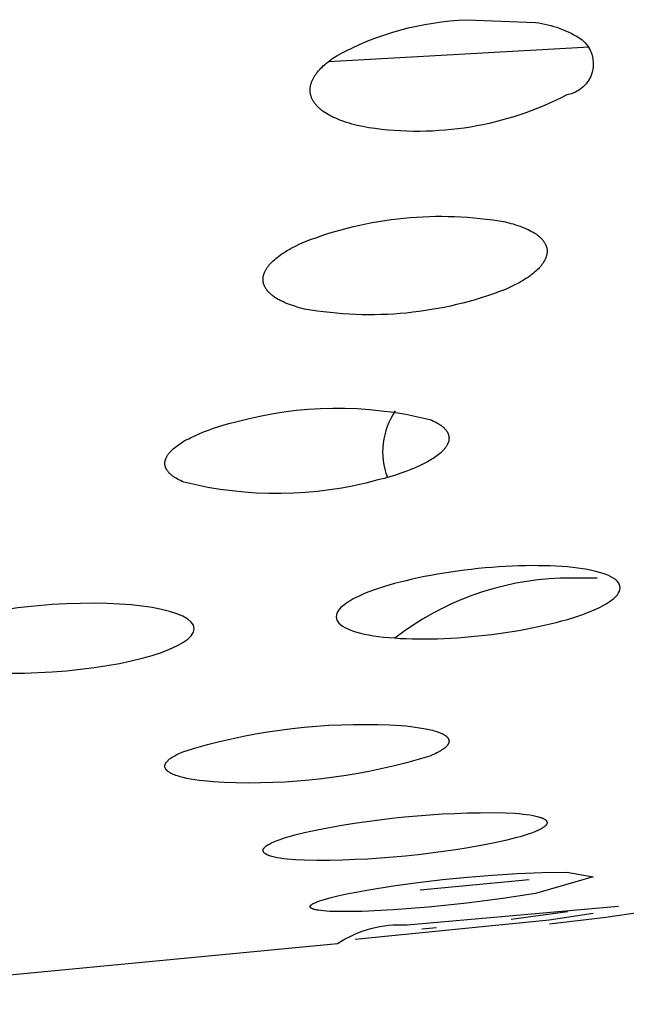
# Model space of a CAD drawing. Units: millimetres. Extents: x 0 to 61, y 508 to 778.
# Drawn here: x 29 to 30, y 718 to 720 of the extents above; entities that cross this region are included whole.
import ezdxf

# ---------------------------------------------------------------- set-up
doc = ezdxf.new("R2010")
doc.units = ezdxf.units.MM
doc.header["$MEASUREMENT"] = 0
doc.layers.add('Make2D$可见线$普通线', color=7, linetype='Continuous', true_color=0x000000)

msp = doc.modelspace()

# ---------------------------------------------------------------- linework, layer by layer
at = {"layer": 'Make2D$可见线$普通线'}
for p, q in [((29.9614, 719.4705), (29.5934, 719.45)), ((29.7225, 718.2835), (29.8761, 718.2982)), ((29.8509, 718.242), (29.9303, 718.2532)), ((29.7251, 718.2287), (29.7455, 718.2304))]:
    msp.add_line(p, q, dxfattribs=at)
for points in [[(29.8853, 719.5052, -0.114292), (29.9505, 719.4812, -0.641077), (29.9295, 719.4031, -0.158223), (29.6502, 719.357), (29.6419, 719.3586), (29.634, 719.3603), (29.6266, 719.3622), (29.623, 719.3632), (29.6195, 719.3643), (29.6161, 719.3654), (29.6129, 719.3665), (29.6097, 719.3677), (29.6067, 719.3689), (29.6038, 719.3702), (29.6009, 719.3715), (29.5982, 719.3728), (29.5956, 719.3741), (29.5931, 719.3755), (29.5907, 719.377), (29.5885, 719.3784), (29.5863, 719.3799), (29.5853, 719.3807), (29.5843, 719.3814), (29.5833, 719.3822), (29.5823, 719.383), (29.5814, 719.3838), (29.5805, 719.3846), (29.5797, 719.3854), (29.5788, 719.3862), (29.578, 719.387), (29.5772, 719.3878), (29.5765, 719.3886), (29.5758, 719.3895), (29.5751, 719.3903), (29.5744, 719.3911), (29.5738, 719.392), (29.5732, 719.3928), (29.5727, 719.3937), (29.5721, 719.3946), (29.5716, 719.3955), (29.5711, 719.3963), (29.5707, 719.3972), (29.5703, 719.3981), (29.5699, 719.399), (29.5696, 719.3999), (29.5692, 719.4008), (29.569, 719.4017), (29.5687, 719.4026), (29.5685, 719.4035), (29.5683, 719.4044), (29.5681, 719.4053), (29.568, 719.4062), (29.5679, 719.4072), (29.5678, 719.4081), (29.5677, 719.409), (29.5677, 719.4099), (29.5677, 719.4108), (29.5678, 719.4118), (29.5679, 719.4127), (29.568, 719.4136), (29.5681, 719.4145), (29.5682, 719.4155), (29.5684, 719.4164), (29.5686, 719.4173), (29.5689, 719.4183), (29.5692, 719.4192), (29.5695, 719.4201), (29.5698, 719.4211), (29.5701, 719.422), (29.5705, 719.4229), (29.5709, 719.4239), (29.5714, 719.4248), (29.5718, 719.4257), (29.5723, 719.4267), (29.5728, 719.4276), (29.5734, 719.4286), (29.574, 719.4295), (29.5746, 719.4304), (29.5752, 719.4314), (29.5759, 719.4323), (29.5765, 719.4332), (29.5772, 719.4342), (29.578, 719.4351), (29.5795, 719.437), (29.5812, 719.4388), (29.5829, 719.4407), (29.5848, 719.4425), (29.5867, 719.4444), (29.5888, 719.4462), (29.591, 719.448), (29.5932, 719.4499), (29.5956, 719.4517), (29.598, 719.4535), (29.6006, 719.4552), (29.6032, 719.457), (29.6059, 719.4588, -0.114846), (29.7885, 719.5091), (29.8853, 719.5052)], [(29.8429, 719.2242), (29.8503, 719.2223), (29.8538, 719.2214), (29.8572, 719.2203), (29.8604, 719.2193), (29.8635, 719.2182), (29.8665, 719.2171), (29.8694, 719.2159), (29.8721, 719.2147), (29.8747, 719.2135), (29.8772, 719.2123), (29.8796, 719.211), (29.8818, 719.2098), (29.884, 719.2084), (29.885, 719.2078), (29.8859, 719.2071), (29.8869, 719.2064), (29.8878, 719.2058), (29.8887, 719.2051), (29.8896, 719.2044), (29.8904, 719.2037), (29.8912, 719.203), (29.892, 719.2023), (29.8927, 719.2016), (29.8934, 719.2008), (29.8941, 719.2001), (29.8947, 719.1994), (29.8953, 719.1987), (29.8959, 719.1979), (29.8965, 719.1972), (29.897, 719.1964), (29.8975, 719.1957), (29.898, 719.1949), (29.8984, 719.1942), (29.8988, 719.1934), (29.8992, 719.1927), (29.8995, 719.1919), (29.8999, 719.1911), (29.9001, 719.1903), (29.9003, 719.19), (29.9004, 719.1896), (29.9005, 719.1892), (29.9006, 719.1888), (29.9007, 719.1884), (29.9008, 719.188), (29.9009, 719.1876), (29.901, 719.1872), (29.9011, 719.1868), (29.9012, 719.1864), (29.9012, 719.186), (29.9013, 719.1856), (29.9013, 719.1852), (29.9014, 719.1848), (29.9014, 719.1844), (29.9014, 719.184), (29.9014, 719.1836), (29.9014, 719.1832), (29.9014, 719.1828), (29.9014, 719.1824), (29.9014, 719.182), (29.9014, 719.1816), (29.9014, 719.1808), (29.9013, 719.18), (29.9012, 719.1792), (29.901, 719.1783), (29.9008, 719.1775), (29.9006, 719.1767), (29.9004, 719.1759), (29.9002, 719.1751), (29.8999, 719.1742), (29.8996, 719.1734), (29.8992, 719.1726), (29.8989, 719.1717), (29.8985, 719.1709), (29.898, 719.1701), (29.8976, 719.1692), (29.8971, 719.1684), (29.8966, 719.1676), (29.8961, 719.1667), (29.8955, 719.1659), (29.8949, 719.1651), (29.8943, 719.1642), (29.8937, 719.1634), (29.893, 719.1625), (29.8923, 719.1617), (29.8916, 719.1609), (29.8908, 719.16), (29.8892, 719.1584), (29.8875, 719.1567), (29.8857, 719.155), (29.8838, 719.1534), (29.8818, 719.1517), (29.8797, 719.15), (29.8775, 719.1484), (29.8752, 719.1467), (29.8727, 719.1451), (29.8702, 719.1435), (29.8676, 719.1419), (29.8648, 719.1402), (29.862, 719.1386), (29.856, 719.1355), (29.8496, 719.1324), (29.8429, 719.1293, -0.1375), (29.56, 719.1016), (29.553, 719.1034), (29.5496, 719.1044), (29.5463, 719.1054), (29.5432, 719.1064), (29.5402, 719.1074), (29.5372, 719.1085), (29.5344, 719.1096), (29.5317, 719.1108), (29.5291, 719.112), (29.5266, 719.1132), (29.5243, 719.1144), (29.522, 719.1157), (29.5199, 719.117), (29.5188, 719.1176), (29.5178, 719.1183), (29.5169, 719.119), (29.5159, 719.1196), (29.515, 719.1203), (29.5141, 719.121), (29.5133, 719.1217), (29.5125, 719.1224), (29.5117, 719.1231), (29.5109, 719.1238), (29.5102, 719.1245), (29.5094, 719.1253), (29.5088, 719.126), (29.5081, 719.1267), (29.5075, 719.1275), (29.5069, 719.1282), (29.5064, 719.129), (29.5058, 719.1297), (29.5053, 719.1305), (29.5048, 719.1313), (29.5044, 719.132), (29.504, 719.1328), (29.5036, 719.1336), (29.5033, 719.1344), (29.5031, 719.1348), (29.5029, 719.1352), (29.5028, 719.1356), (29.5027, 719.136), (29.5025, 719.1364), (29.5024, 719.1368), (29.5023, 719.1372), (29.5022, 719.1376), (29.5021, 719.138), (29.502, 719.1384), (29.5019, 719.1388), (29.5018, 719.1392), (29.5017, 719.1396), (29.5017, 719.14), (29.5016, 719.1404), (29.5016, 719.1408), (29.5015, 719.1412), (29.5015, 719.1417), (29.5015, 719.1421), (29.5014, 719.1425), (29.5014, 719.1429), (29.5014, 719.1433), (29.5014, 719.1437), (29.5015, 719.1442), (29.5015, 719.1446), (29.5015, 719.145), (29.5015, 719.1454), (29.5016, 719.1458), (29.5016, 719.1462), (29.5017, 719.1467), (29.5018, 719.1475), (29.502, 719.1483), (29.5022, 719.1492), (29.5024, 719.15), (29.5027, 719.1508), (29.503, 719.1517), (29.5033, 719.1525), (29.5036, 719.1534), (29.504, 719.1542), (29.5044, 719.155), (29.5048, 719.1559), (29.5053, 719.1567), (29.5058, 719.1576), (29.5063, 719.1584), (29.5069, 719.1593), (29.5074, 719.1601), (29.508, 719.1609), (29.5087, 719.1618), (29.5093, 719.1626), (29.51, 719.1635), (29.5107, 719.1643), (29.5115, 719.1651), (29.5122, 719.166), (29.5138, 719.1677), (29.5156, 719.1693), (29.5174, 719.171), (29.5193, 719.1726), (29.5213, 719.1743), (29.5235, 719.1759), (29.5257, 719.1776), (29.528, 719.1792), (29.5305, 719.1808), (29.533, 719.1824), (29.5356, 719.184), (29.5384, 719.1856), (29.5412, 719.1872), (29.5471, 719.1903), (29.5534, 719.1933), (29.56, 719.1963, -0.137468), (29.8429, 719.2242)], [(29.7364, 718.946), (29.739, 718.9449), (29.7415, 718.9437), (29.7438, 718.9426), (29.746, 718.9414), (29.747, 718.9408), (29.748, 718.9402), (29.749, 718.9396), (29.7499, 718.939), (29.7508, 718.9384), (29.7517, 718.9378), (29.7526, 718.9372), (29.7534, 718.9366), (29.7542, 718.936), (29.7549, 718.9353), (29.7556, 718.9347), (29.7563, 718.9341), (29.7569, 718.9334), (29.7576, 718.9328), (29.7581, 718.9321), (29.7587, 718.9315), (29.7592, 718.9308), (29.7597, 718.9302), (29.7602, 718.9295), (29.7604, 718.9292), (29.7606, 718.9288), (29.7608, 718.9285), (29.761, 718.9282), (29.7612, 718.9278), (29.7614, 718.9275), (29.7615, 718.9272), (29.7617, 718.9268), (29.7618, 718.9265), (29.762, 718.9262), (29.7621, 718.9258), (29.7623, 718.9255), (29.7624, 718.9251), (29.7625, 718.9248), (29.7626, 718.9245), (29.7627, 718.9241), (29.7628, 718.9238), (29.7629, 718.9234), (29.763, 718.9231), (29.7631, 718.9227), (29.7631, 718.9224), (29.7632, 718.9221), (29.7632, 718.9217), (29.7633, 718.9214), (29.7633, 718.921), (29.7633, 718.9207), (29.7633, 718.9203), (29.7634, 718.92), (29.7634, 718.9196), (29.7634, 718.9193), (29.7633, 718.9189), (29.7633, 718.9186), (29.7633, 718.9182), (29.7633, 718.9179), (29.7632, 718.9175), (29.7632, 718.9172), (29.7631, 718.9168), (29.7631, 718.9164), (29.763, 718.9161), (29.7629, 718.9157), (29.7628, 718.9154), (29.7627, 718.915), (29.7626, 718.9147), (29.7625, 718.9143), (29.7624, 718.914), (29.7623, 718.9136), (29.7622, 718.9132), (29.762, 718.9129), (29.7617, 718.9122), (29.7614, 718.9115), (29.7611, 718.9107), (29.7607, 718.91), (29.7603, 718.9093), (29.7598, 718.9086), (29.7594, 718.9079), (29.7589, 718.9071), (29.7584, 718.9064), (29.7578, 718.9057), (29.7572, 718.905), (29.7566, 718.9042), (29.756, 718.9035), (29.7554, 718.9028), (29.7547, 718.9021), (29.754, 718.9014), (29.7532, 718.9006), (29.7517, 718.8992), (29.75, 718.8977), (29.7482, 718.8963), (29.7463, 718.8949), (29.7444, 718.8934), (29.7423, 718.892), (29.7401, 718.8906), (29.7378, 718.8892), (29.7354, 718.8877), (29.7329, 718.8863), (29.7303, 718.8849), (29.7276, 718.8836), (29.7219, 718.8808), (29.7159, 718.8781), (29.7094, 718.8754), (29.7026, 718.8728), (29.6954, 718.8703), (29.6879, 718.8678), (29.68, 718.8654), (29.6718, 718.863), (29.6632, 718.8608, -0.129224), (29.39, 718.8578), (29.3875, 718.8588), (29.3852, 718.8599), (29.383, 718.861), (29.3808, 718.8621), (29.3789, 718.8632), (29.3779, 718.8638), (29.377, 718.8644), (29.3761, 718.865), (29.3752, 718.8656), (29.3744, 718.8662), (29.3736, 718.8668), (29.3728, 718.8674), (29.3721, 718.868), (29.3714, 718.8686), (29.3707, 718.8693), (29.37, 718.8699), (29.3694, 718.8705), (29.3688, 718.8712), (29.3682, 718.8718), (29.3677, 718.8725), (29.3672, 718.8731), (29.3667, 718.8738), (29.3663, 718.8744), (29.3661, 718.8748), (29.3659, 718.8751), (29.3657, 718.8754), (29.3655, 718.8758), (29.3653, 718.8761), (29.3651, 718.8764), (29.365, 718.8768), (29.3648, 718.8771), (29.3647, 718.8774), (29.3645, 718.8778), (29.3644, 718.8781), (29.3642, 718.8785), (29.3641, 718.8788), (29.364, 718.8791), (29.3639, 718.8795), (29.3638, 718.8798), (29.3637, 718.8802), (29.3636, 718.8805), (29.3636, 718.8809), (29.3635, 718.8812), (29.3634, 718.8816), (29.3634, 718.8819), (29.3633, 718.8823), (29.3633, 718.8826), (29.3633, 718.883), (29.3632, 718.8833), (29.3632, 718.8837), (29.3632, 718.884), (29.3632, 718.8844), (29.3632, 718.8847), (29.3633, 718.8851), (29.3633, 718.8854), (29.3633, 718.8858), (29.3633, 718.8862), (29.3634, 718.8865), (29.3634, 718.8869), (29.3635, 718.8872), (29.3636, 718.8876), (29.3637, 718.888), (29.3637, 718.8883), (29.3638, 718.8887), (29.3639, 718.889), (29.364, 718.8894), (29.3641, 718.8898), (29.3643, 718.8901), (29.3644, 718.8905), (29.3645, 718.8909), (29.3647, 718.8912), (29.365, 718.892), (29.3653, 718.8927), (29.3657, 718.8934), (29.3661, 718.8942), (29.3665, 718.8949), (29.367, 718.8956), (29.3675, 718.8964), (29.368, 718.8971), (29.3686, 718.8979), (29.3692, 718.8986), (29.3698, 718.8994), (29.3704, 718.9001), (29.3711, 718.9009), (29.3718, 718.9016), (29.3725, 718.9024), (29.3733, 718.9031), (29.3741, 718.9038), (29.3749, 718.9046), (29.3766, 718.9061), (29.3784, 718.9075), (29.3804, 718.909), (29.3824, 718.9104), (29.3845, 718.9119), (29.3868, 718.9133), (29.3891, 718.9148), (29.3915, 718.9162), (29.3941, 718.9176), (29.3967, 718.919), (29.3994, 718.9204), (29.4052, 718.9231), (29.4113, 718.9258), (29.4177, 718.9285), (29.4245, 718.931), (29.4317, 718.9336), (29.4391, 718.936), (29.4469, 718.9384), (29.4549, 718.9406), (29.4632, 718.9428, -0.129101), (29.7364, 718.946)], [(29.9722, 718.7226), (29.9202, 718.7226, 0.155059), (29.687, 718.6382)], [(29.9051, 718.2354), (29.9843, 718.2451), (30.4328, 718.3109, -0.038359), (30.8139, 718.3779), (31.1989, 718.454), (31.5981, 718.5476), (31.8347, 718.6098)], [(29.8429, 718.353, -0.056915), (29.56, 718.3251), (29.5471, 718.3258), (29.5412, 718.3262), (29.5356, 718.3268), (29.5305, 718.3274), (29.5257, 718.3281), (29.5213, 718.3288), (29.5193, 718.3292), (29.5174, 718.3296), (29.5156, 718.3301), (29.5138, 718.3305), (29.5122, 718.331), (29.5107, 718.3315), (29.51, 718.3318), (29.5093, 718.332), (29.5087, 718.3323), (29.508, 718.3325), (29.5074, 718.3328), (29.5069, 718.3331), (29.5063, 718.3333), (29.5058, 718.3336), (29.5053, 718.3339), (29.5048, 718.3342), (29.5046, 718.3343), (29.5044, 718.3345), (29.5042, 718.3346), (29.504, 718.3348), (29.5038, 718.3349), (29.5036, 718.3351), (29.5035, 718.3352), (29.5033, 718.3354), (29.5031, 718.3355), (29.503, 718.3357), (29.5028, 718.3358), (29.5027, 718.336), (29.5026, 718.3361), (29.5024, 718.3363), (29.5023, 718.3365), (29.5022, 718.3366), (29.5021, 718.3367), (29.5021, 718.3368), (29.502, 718.3369), (29.502, 718.3369), (29.502, 718.337), (29.5019, 718.3371), (29.5019, 718.3372), (29.5018, 718.3373), (29.5018, 718.3373), (29.5018, 718.3374), (29.5017, 718.3375), (29.5017, 718.3376), (29.5017, 718.3377), (29.5016, 718.3378), (29.5016, 718.3378), (29.5016, 718.3379), (29.5016, 718.338), (29.5015, 718.3381), (29.5015, 718.3382), (29.5015, 718.3383), (29.5015, 718.3383), (29.5015, 718.3384), (29.5015, 718.3385), (29.5015, 718.3386), (29.5014, 718.3387), (29.5014, 718.3388), (29.5014, 718.3389), (29.5014, 718.3389), (29.5014, 718.339), (29.5014, 718.3391), (29.5014, 718.3392), (29.5014, 718.3393), (29.5015, 718.3394), (29.5015, 718.3395), (29.5015, 718.3396), (29.5015, 718.3396), (29.5015, 718.3397), (29.5015, 718.3398), (29.5015, 718.3399), (29.5016, 718.34), (29.5016, 718.3401), (29.5016, 718.3402), (29.5016, 718.3403), (29.5017, 718.3404), (29.5017, 718.3404), (29.5017, 718.3405), (29.5018, 718.3406), (29.5018, 718.3407), (29.5019, 718.3409), (29.502, 718.3411), (29.5021, 718.3413), (29.5022, 718.3414), (29.5023, 718.3416), (29.5024, 718.3418), (29.5025, 718.342), (29.5027, 718.3422), (29.5028, 718.3424), (29.5029, 718.3425), (29.5031, 718.3427), (29.5033, 718.3429), (29.5034, 718.3431), (29.5036, 718.3433), (29.5038, 718.3435), (29.504, 718.3437), (29.5044, 718.3441), (29.5048, 718.3444), (29.5053, 718.3448), (29.5058, 718.3452), (29.5064, 718.3456), (29.5069, 718.346), (29.5075, 718.3464), (29.5081, 718.3468), (29.5088, 718.3472), (29.5094, 718.3476), (29.5109, 718.3484), (29.5125, 718.3492), (29.5141, 718.35), (29.5159, 718.3508), (29.5178, 718.3516), (29.5199, 718.3525), (29.5243, 718.3541), (29.5291, 718.3558), (29.5344, 718.3575), (29.5402, 718.3592), (29.5463, 718.361), (29.56, 718.3644, -0.056927), (29.8429, 718.3921), (29.856, 718.3914), (29.862, 718.3909), (29.8676, 718.3903), (29.8727, 718.3897), (29.8775, 718.389), (29.8818, 718.3882), (29.8838, 718.3878), (29.8857, 718.3874), (29.8875, 718.387), (29.8892, 718.3865), (29.8908, 718.3861), (29.8923, 718.3856), (29.893, 718.3853), (29.8937, 718.3851), (29.8943, 718.3848), (29.8949, 718.3846), (29.8955, 718.3843), (29.8961, 718.384), (29.8966, 718.3838), (29.8971, 718.3835), (29.8976, 718.3832), (29.898, 718.3829), (29.8983, 718.3828), (29.8985, 718.3826), (29.8987, 718.3825), (29.8989, 718.3824), (29.899, 718.3822), (29.8992, 718.3821), (29.8994, 718.3819), (29.8996, 718.3818), (29.8997, 718.3816), (29.8999, 718.3815), (29.9, 718.3813), (29.9002, 718.3812), (29.9003, 718.381), (29.9004, 718.3809), (29.9005, 718.3807), (29.9006, 718.3806), (29.9007, 718.3804), (29.9008, 718.3803), (29.9009, 718.3801), (29.901, 718.3799), (29.9011, 718.3798), (29.9012, 718.3796), (29.9012, 718.3795), (29.9013, 718.3793), (29.9013, 718.3791), (29.9014, 718.379), (29.9014, 718.3788), (29.9014, 718.3787), (29.9014, 718.3785), (29.9014, 718.3783), (29.9014, 718.3782), (29.9014, 718.378), (29.9014, 718.3778), (29.9014, 718.3777), (29.9014, 718.3775), (29.9014, 718.3773), (29.9013, 718.3772), (29.9013, 718.377), (29.9012, 718.3768), (29.9012, 718.3766), (29.9011, 718.3765), (29.901, 718.3763), (29.9009, 718.3761), (29.9008, 718.3759), (29.9007, 718.3758), (29.9006, 718.3756), (29.9005, 718.3754), (29.9004, 718.3752), (29.9003, 718.3751), (29.9001, 718.3749), (29.9, 718.3747), (29.8999, 718.3745), (29.8997, 718.3743), (29.8995, 718.3742), (29.8994, 718.374), (29.8992, 718.3738), (29.899, 718.3736), (29.8988, 718.3734), (29.8984, 718.3731), (29.898, 718.3727), (29.8975, 718.3723), (29.897, 718.3719), (29.8965, 718.3716), (29.8959, 718.3712), (29.8953, 718.3708), (29.8947, 718.3704), (29.8941, 718.37), (29.8927, 718.3692), (29.8912, 718.3684), (29.8896, 718.3676), (29.8878, 718.3668), (29.8859, 718.366), (29.884, 718.3652), (29.8796, 718.3635), (29.8747, 718.3618), (29.8694, 718.3601), (29.8635, 718.3583), (29.8572, 718.3566), (29.8429, 718.353)], [(28.1044, 718.1256), (28.2044, 718.1223), (28.743, 718.1387, -0.034546), (29.1295, 718.1623), (29.6062, 718.2077, -0.166381), (29.7044, 718.234), (30.0021, 718.2606)]]:
    msp.add_lwpolyline(points, format="xyb", dxfattribs=at)
for points in [[(29.7364, 718.472), (29.7199, 718.4671), (29.7033, 718.4625), (29.6865, 718.4582), (29.6696, 718.4543), (29.6527, 718.4507), (29.6356, 718.4474), (29.6185, 718.4445), (29.6014, 718.442), (29.5842, 718.4398), (29.5669, 718.4379), (29.5496, 718.4364), (29.5323, 718.4353), (29.515, 718.4345), (29.4978, 718.4341), (29.4805, 718.434), (29.4632, 718.4342), (29.4469, 718.4347), (29.4317, 718.4356), (29.4177, 718.4369), (29.4113, 718.4377), (29.4052, 718.4385), (29.3994, 718.4395), (29.3941, 718.4405), (29.3891, 718.4416), (29.3868, 718.4422), (29.3845, 718.4428), (29.3824, 718.4434), (29.3804, 718.4441), (29.3784, 718.4447), (29.3766, 718.4454), (29.3749, 718.4461), (29.3741, 718.4465), (29.3733, 718.4469), (29.3725, 718.4472), (29.3718, 718.4476), (29.3711, 718.448), (29.3704, 718.4484), (29.3698, 718.4488), (29.3692, 718.4492), (29.3686, 718.4496), (29.368, 718.45), (29.3675, 718.4504), (29.367, 718.4508), (29.3668, 718.451), (29.3665, 718.4512), (29.3663, 718.4514), (29.3661, 718.4516), (29.3659, 718.4518), (29.3657, 718.452), (29.3655, 718.4522), (29.3653, 718.4524), (29.3652, 718.4527), (29.365, 718.4529), (29.3648, 718.4531), (29.3647, 718.4533), (29.3645, 718.4535), (29.3644, 718.4537), (29.3643, 718.4539), (29.3641, 718.4542), (29.364, 718.4544), (29.3639, 718.4546), (29.3638, 718.4548), (29.3637, 718.455), (29.3637, 718.4553), (29.3636, 718.4555), (29.3635, 718.4557), (29.3634, 718.4559), (29.3634, 718.4562), (29.3633, 718.4564), (29.3633, 718.4566), (29.3633, 718.4568), (29.3633, 718.4571), (29.3632, 718.4573), (29.3632, 718.4575), (29.3632, 718.4577), (29.3632, 718.458), (29.3632, 718.4582), (29.3633, 718.4584), (29.3633, 718.4587), (29.3633, 718.4589), (29.3634, 718.4591), (29.3634, 718.4594), (29.3635, 718.4596), (29.3636, 718.4598), (29.3636, 718.4601), (29.3637, 718.4603), (29.3638, 718.4605), (29.3639, 718.4608), (29.364, 718.461), (29.3641, 718.4613), (29.3642, 718.4615), (29.3644, 718.4617), (29.3645, 718.462), (29.3647, 718.4622), (29.3648, 718.4625), (29.365, 718.4627), (29.3651, 718.4629), (29.3653, 718.4632), (29.3655, 718.4634), (29.3657, 718.4637), (29.3659, 718.4639), (29.3663, 718.4644), (29.3667, 718.4649), (29.3672, 718.4654), (29.3677, 718.4659), (29.3682, 718.4664), (29.3688, 718.4669), (29.3694, 718.4674), (29.37, 718.4679), (29.3707, 718.4684), (29.3714, 718.4689), (29.3721, 718.4694), (29.3736, 718.4704), (29.3752, 718.4714), (29.377, 718.4724), (29.3789, 718.4735), (29.3808, 718.4745), (29.383, 718.4755), (29.3852, 718.4766), (29.39, 718.4786), (29.4066, 718.4836), (29.4232, 718.4882), (29.44, 718.4924), (29.4568, 718.4964), (29.4738, 718.4999), (29.4908, 718.5032), (29.5079, 718.5061), (29.5251, 718.5086), (29.5423, 718.5108), (29.5595, 718.5127), (29.5768, 718.5142), (29.5941, 718.5153), (29.6114, 718.5161), (29.6287, 718.5165), (29.646, 718.5166), (29.6632, 718.5163), (29.68, 718.5158), (29.6954, 718.5149), (29.7026, 718.5143), (29.7094, 718.5136), (29.7159, 718.5128), (29.7219, 718.5119), (29.7276, 718.511), (29.7329, 718.5099), (29.7378, 718.5088), (29.7401, 718.5083), (29.7423, 718.5077), (29.7444, 718.507), (29.7463, 718.5064), (29.7482, 718.5058), (29.75, 718.5051), (29.7517, 718.5044), (29.7532, 718.5037), (29.754, 718.5033), (29.7547, 718.503), (29.7554, 718.5026), (29.756, 718.5022), (29.7566, 718.5019), (29.7572, 718.5015), (29.7578, 718.5011), (29.7584, 718.5007), (29.7589, 718.5003), (29.7594, 718.4999), (29.7598, 718.4995), (29.7601, 718.4993), (29.7603, 718.4991), (29.7605, 718.4989), (29.7607, 718.4987), (29.7609, 718.4985), (29.7611, 718.4983), (29.7612, 718.4981), (29.7614, 718.4979), (29.7616, 718.4977), (29.7617, 718.4975), (29.7619, 718.4973), (29.762, 718.4971), (29.7622, 718.4969), (29.7623, 718.4967), (29.7624, 718.4964), (29.7625, 718.4962), (29.7626, 718.496), (29.7627, 718.4958), (29.7628, 718.4956), (29.7629, 718.4954), (29.763, 718.4952), (29.7631, 718.4949), (29.7631, 718.4947), (29.7632, 718.4945), (29.7632, 718.4943), (29.7633, 718.4941), (29.7633, 718.4938), (29.7633, 718.4936), (29.7633, 718.4934), (29.7634, 718.4932), (29.7634, 718.4929), (29.7634, 718.4927), (29.7633, 718.4925), (29.7633, 718.4923), (29.7633, 718.492), (29.7633, 718.4918), (29.7632, 718.4916), (29.7632, 718.4913), (29.7631, 718.4911), (29.7631, 718.4909), (29.763, 718.4906), (29.7629, 718.4904), (29.7628, 718.4902), (29.7627, 718.4899), (29.7626, 718.4897), (29.7625, 718.4895), (29.7624, 718.4892), (29.7623, 718.489), (29.7621, 718.4888), (29.762, 718.4885), (29.7618, 718.4883), (29.7617, 718.488), (29.7615, 718.4878), (29.7614, 718.4876), (29.7612, 718.4873), (29.761, 718.4871), (29.7608, 718.4868), (29.7606, 718.4866), (29.7602, 718.4861), (29.7597, 718.4856), (29.7592, 718.4851), (29.7587, 718.4846), (29.7581, 718.4841), (29.7576, 718.4836), (29.7569, 718.4831), (29.7563, 718.4826), (29.7556, 718.4821), (29.7549, 718.4816), (29.7542, 718.4811), (29.7534, 718.4805), (29.7517, 718.4795), (29.7499, 718.4785), (29.748, 718.4774), (29.746, 718.4763), (29.7438, 718.4753), (29.7415, 718.4742), (29.739, 718.4731), (29.7364, 718.472)], [(29.8853, 718.2783), (29.8391, 718.2711), (29.7885, 718.2647), (29.7346, 718.2591), (29.6848, 718.2552), (29.6412, 718.2531), (29.6224, 718.2528), (29.6059, 718.2529), (29.5956, 718.2532), (29.591, 718.2535), (29.5867, 718.2538), (29.5829, 718.2542), (29.5795, 718.2547), (29.578, 718.255), (29.5765, 718.2552), (29.5752, 718.2555), (29.574, 718.2558), (29.5734, 718.256), (29.5728, 718.2561), (29.5723, 718.2563), (29.5718, 718.2564), (29.5714, 718.2566), (29.5709, 718.2568), (29.5705, 718.257), (29.5703, 718.257), (29.5701, 718.2571), (29.57, 718.2572), (29.5698, 718.2573), (29.5696, 718.2574), (29.5695, 718.2575), (29.5693, 718.2576), (29.5692, 718.2577), (29.569, 718.2578), (29.5689, 718.2579), (29.5688, 718.258), (29.5686, 718.2581), (29.5686, 718.2581), (29.5685, 718.2582), (29.5685, 718.2582), (29.5684, 718.2583), (29.5684, 718.2583), (29.5683, 718.2584), (29.5683, 718.2584), (29.5682, 718.2585), (29.5682, 718.2585), (29.5682, 718.2586), (29.5681, 718.2586), (29.5681, 718.2587), (29.568, 718.2587), (29.568, 718.2588), (29.568, 718.2589), (29.568, 718.2589), (29.5679, 718.259), (29.5679, 718.259), (29.5679, 718.2591), (29.5679, 718.2591), (29.5678, 718.2592), (29.5678, 718.2592), (29.5678, 718.2593), (29.5678, 718.2593), (29.5678, 718.2594), (29.5678, 718.2594), (29.5678, 718.2595), (29.5677, 718.2596), (29.5677, 718.2596), (29.5677, 718.2597), (29.5677, 718.2597), (29.5677, 718.2598), (29.5677, 718.2598), (29.5677, 718.2599), (29.5677, 718.26), (29.5677, 718.26), (29.5678, 718.2601), (29.5678, 718.2601), (29.5678, 718.2602), (29.5678, 718.2602), (29.5678, 718.2603), (29.5678, 718.2604), (29.5678, 718.2604), (29.5679, 718.2605), (29.5679, 718.2605), (29.5679, 718.2606), (29.5679, 718.2607), (29.568, 718.2607), (29.568, 718.2608), (29.568, 718.2608), (29.5681, 718.2609), (29.5681, 718.261), (29.5682, 718.261), (29.5682, 718.2611), (29.5682, 718.2611), (29.5683, 718.2612), (29.5683, 718.2613), (29.5684, 718.2613), (29.5685, 718.2614), (29.5686, 718.2616), (29.5687, 718.2617), (29.5688, 718.2618), (29.569, 718.262), (29.5691, 718.2621), (29.5692, 718.2622), (29.5694, 718.2623), (29.5696, 718.2625), (29.5697, 718.2626), (29.5699, 718.2627), (29.5703, 718.263), (29.5707, 718.2633), (29.5711, 718.2636), (29.5716, 718.2638), (29.5721, 718.2641), (29.5727, 718.2644), (29.5732, 718.2647), (29.5744, 718.2653), (29.5758, 718.2659), (29.5772, 718.2665), (29.5788, 718.2671), (29.5823, 718.2683), (29.5863, 718.2696), (29.5907, 718.2709), (29.5956, 718.2722), (29.6067, 718.2749), (29.6195, 718.2777), (29.6502, 718.2835), (29.6848, 718.289), (29.7196, 718.2939), (29.7544, 718.298), (29.7894, 718.3015), (29.8244, 718.3043), (29.8594, 718.3064), (29.8945, 718.3078), (29.9295, 718.3086), (29.9665, 718.3017), (29.8853, 718.2783)], [(29.9665, 718.2503), (29.9044, 718.241), (29.6312, 718.2135)]]:
    msp.add_lwpolyline(points, dxfattribs=at)
msp.add_arc((29.7714, 718.9006), 0.1015, 145.5754, 200.9179, dxfattribs=at)
for points, knots in [([(30.0044, 718.709), (30.0044, 718.6962), (29.9826, 718.6818), (29.907, 718.6565), (29.8565, 718.6465), (29.8044, 718.6411), (29.7523, 718.6358), (29.7017, 718.6355), (29.6262, 718.6455), (29.6044, 718.6554), (29.6044, 718.6682), (29.6044, 718.681), (29.6262, 718.6953), (29.7017, 718.7206), (29.7523, 718.7306), (29.8044, 718.7359), (29.8565, 718.7412), (29.907, 718.7416), (29.9826, 718.7317), (30.0044, 718.7218), (30.0044, 718.709)], [0, 0, 0, 0, 0.163677, 0.163677, 0.326585, 0.326585, 0.326585, 0.489481, 0.489481, 0.653128, 0.653128, 0.653128, 0.816775, 0.816775, 0.979671, 0.979671, 0.979671, 1.142579, 1.142579, 1.306256, 1.306256, 1.306256, 1.306256]), ([(29.4044, 718.6513), (29.4044, 718.6249), (29.3136, 718.5978), (29.2044, 718.5905), (29.1517, 718.587), (29.101, 718.5885), (29.0258, 718.6012), (29.0044, 718.6119), (29.0044, 718.6245), (29.0044, 718.6372), (29.0258, 718.6507), (29.101, 718.6735), (29.1517, 718.6818), (29.2044, 718.6853), (29.3136, 718.6926), (29.4044, 718.6778), (29.4044, 718.6513)], [0, 0, 0, 0, 0.349562, 0.349562, 0.349562, 0.511469, 0.511469, 0.673704, 0.673704, 0.673704, 0.835938, 0.835938, 0.997845, 0.997845, 0.997845, 1.347407, 1.347407, 1.347407, 1.347407])]:
    msp.add_open_spline(points, degree=3, knots=knots, dxfattribs=at)

doc.saveas('drawing.dxf')
